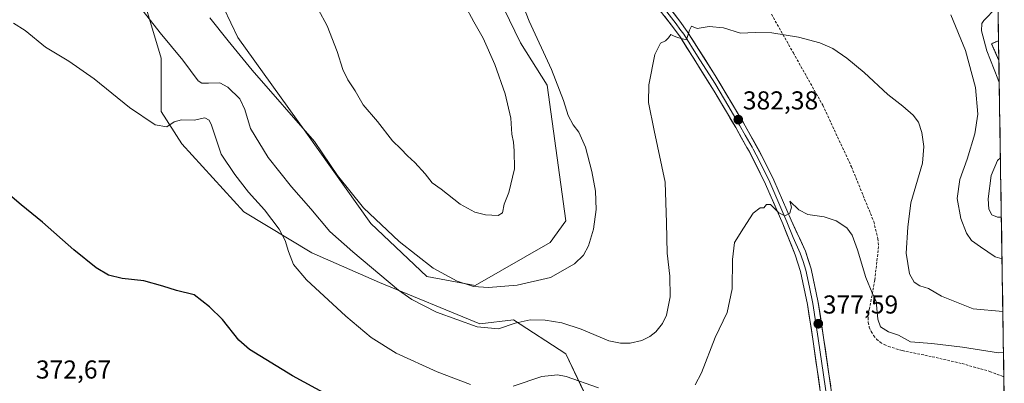
# Model space of a CAD drawing. Units: metres. Extents: x 607950 to 611414, y 4696881 to 4699248.
# Drawn here: x 611019 to 611400, y 4697823 to 4697964 of the extents above; entities that cross this region are included whole.
import ezdxf
from ezdxf.enums import TextEntityAlignment as Align

# ---------------------------------------------------------------- set-up
doc = ezdxf.new("R2010")
doc.units = ezdxf.units.M
doc.header["$MEASUREMENT"] = 0
doc.linetypes.add('TRAZOS', pattern=[0.75, 0.5, -0.25])
doc.linetypes.add('TRAZOSX2', pattern=[1.5, 1, -0.5])
for name, color, linetype, lineweight in [('Alambrada', 19, 'TRAZOS', 0), ('Arbolado forestal CxS', 92, 'Continuous', 0), ('Carátula', 7, 'Continuous', 5), ('Cultivos herbáceos CxS', 92, 'Continuous', 0), ('Curva de nivel maestra', 36, 'Continuous', 30), ('Curva de nivel normal', 36, 'Continuous', 0), ('Instalación de energía eléctrica', 135, 'TRAZOSX2', 0), ('Instalación de energía eléctrica Cxs', 135, 'Continuous', 0), ('Layer 0', 7, 'Continuous', 0), ('Municipio CxS', 142, 'Continuous', 0), ('Punto de cota en terreno', 7, 'Continuous', 0), ('Rótulo de punto de cota en terreno', 19, 'Continuous', 0), ('Senda', 19, 'TRAZOSX2', 0)]:
    doc.layers.add(name, color=color, linetype=linetype, lineweight=lineweight)
doc.styles.add('Arial', font='txt', dxfattribs={"height": 0.2})

# ---------------------------------------------------------------- blocks, each defined once
blk = doc.blocks.new('*U152')
at = {"layer": 'Cultivos herbáceos CxS', "color": 92, "linetype": 'Continuous', "lineweight": 0}
blk.add_polyline3d([(611063.8183, 4697983.0117, 386.7947), (611074.0883, 4697948.7771, 383.7075), (611074.0881, 4697928.2365, 380.4094), (611082.0761, 4697915.6837, 378.7861), (611106.0401, 4697889.4369, 378.2937), (611132.2867, 4697873.4603, 382.0726), (611158.5333, 4697862.0485, 384.4784), (611197.3327, 4697846.0717, 385.0168), (611210.2943, 4697847.5963, 384.6511), (611230.5219, 4697834.4699, 381.5548), (611240.7985, 4697812.8809, 377.3194), (611281.9043, 4697793.3471, 375.4637), (611287.2593, 4697781.4979, 374.7316), (611298.2411, 4697772.2161, 374.1467), (611311.8373, 4697731.4259, 372.587), (611298.2401, 4697700.8339, 372.0862), (611288.9457, 4697674.2807, 371.1523), (611285.1767, 4697670.3719, 371.1928), (611273.9903, 4697658.7715, 371.6238), (611263.5199, 4697637.8323, 371.1021), (611258.8661, 4697618.0561, 370.1377), (611251.8861, 4697602.3517, 369.7172), (611254.6635, 4697589.9789, 369.1983), (611229.9553, 4697540.5403, 368.0652)], dxfattribs=at)
blk = doc.blocks.new('*U175')
at = {"layer": 'Curva de nivel normal', "color": 36, "linetype": 'Continuous', "lineweight": 0}
blk.add_polyline3d([(611399.57, 4697850.79, 385), (611388.02, 4697851.88, 385), (611375.79, 4697856.83, 385), (611370.78, 4697859.76, 385), (611367.46, 4697860.74, 385), (611365.24, 4697862.16, 385), (611363.45, 4697865.46, 385), (611362.15, 4697873.39, 385), (611362.8, 4697883.5, 385), (611363.97, 4697892.91, 385), (611368.49, 4697908.19, 385), (611368.94, 4697914.69, 385), (611368.28, 4697920.05, 385), (611366.92, 4697923.99, 385), (611364.82, 4697926.77, 385), (611360.92, 4697930.2, 385), (611355.14, 4697934.75, 385), (611345.91, 4697943.28, 385), (611339.23, 4697948.85, 385), (611333.82, 4697952.52, 385), (611328.72, 4697954.75, 385), (611320.56, 4697956.91, 385), (611310.28, 4697958.56, 385), (611303.71, 4697958.71, 385), (611298.08, 4697958.42, 385), (611291.55, 4697960.47, 385), (611286.03, 4697961.04, 385), (611281.39, 4697960.33, 385), (611279.19, 4697961.14, 385), (611278.4, 4697959.61, 385), (611277.2, 4697955.84, 385), (611273.72, 4697956.82, 385), (611272.2, 4697957.48, 385), (611271.19, 4697957.99, 385), (611270.24, 4697956.64, 385), (611269.04, 4697955.53, 385), (611267.2, 4697954.58, 385), (611265.02, 4697950.21, 385), (611262.67, 4697938.47, 385), (611262.54, 4697931.6, 385), (611264.73, 4697920.82, 385), (611268.96, 4697900.9, 385), (611269.5, 4697885.12, 385), (611269.76, 4697873.41, 385), (611270.79, 4697864.54, 385), (611270.87, 4697856.48, 385), (611269.51, 4697849.48, 385), (611267.89, 4697846.17, 385), (611265.36, 4697843.02, 385), (611263.06, 4697841.16, 385), (611259.99, 4697839.68, 385), (611255.44, 4697838.55, 385), (611251.69, 4697838.59, 385), (611247.18, 4697839.5, 385), (611236.52, 4697844, 385), (611229.06, 4697846.5, 385), (611222.57, 4697847.54, 385), (611216.7, 4697847.65, 385), (611210.96, 4697846.27, 385), (611204.47, 4697844.09, 385), (611196.23, 4697844.88, 385), (611180.48, 4697850.6, 385), (611170.99, 4697855.48, 385), (611165.85, 4697859.11, 385), (611148.22, 4697873.93, 385), (611139.24, 4697881.78, 385), (611131.91, 4697890.52, 385), (611124.41, 4697899.02, 385), (611115.44, 4697910.34, 385), (611108.56, 4697921.66, 385), (611106.44, 4697928.99, 385), (611104.47, 4697933.04, 385), (611099.89, 4697937.58, 385), (611096.68, 4697939.3, 385), (611092.38, 4697939.15, 385), (611089.81, 4697939.08, 385), (611088.42, 4697940.01, 385), (611082.45, 4697948.05, 385), (611073.72, 4697958.65, 385), (611062.86, 4697972.46, 385)], dxfattribs=at)
blk = doc.blocks.new('*U177')
at = {"layer": 'Curva de nivel normal', "color": 36, "linetype": 'Continuous', "lineweight": 0}
for points in [[(611191.51, 4697969.33, 395), (611194.96, 4697962.9, 395), (611198.63, 4697956.56, 395), (611203.1, 4697946.37, 395), (611207.09, 4697935.02, 395), (611209.29, 4697925.56, 395), (611209.68, 4697919.39, 395), (611210.34, 4697916.37, 395), (611210.55, 4697912.94, 395), (611210.73, 4697906.01, 395), (611208.46, 4697896.85, 395), (611206.75, 4697892.31, 395), (611206.09, 4697889.04, 395), (611204.32, 4697887.99, 395), (611199.42, 4697888.25, 395), (611195.31, 4697889.26, 395), (611189.63, 4697892.39, 395), (611182.31, 4697898.18, 395), (611178.85, 4697900.62, 395), (611176.12, 4697904.07, 395), (611172.2, 4697908.48, 395), (611169.37, 4697910.98, 395), (611166.78, 4697913.73, 395), (611163.57, 4697916.84, 395), (611157.71, 4697924.3, 395), (611152.21, 4697930.8, 395), (611149.02, 4697936.12, 395), (611146.27, 4697940.45, 395), (611144.33, 4697944.45, 395), (611142.18, 4697951.44, 395), (611138.22, 4697961.32, 395), (611134.82, 4697967.79, 395)], [(611398.15, 4697939.44, 395), (611397.68, 4697940.8, 395), (611393.41, 4697951.69, 395), (611391.36, 4697959.38, 395), (611391.46, 4697962.17, 395), (611392.24, 4697963.42, 395), (611396.94, 4697968.22, 395), (611397.67, 4697969.44, 395)], [(611398.98, 4697887.35, 395), (611397.52, 4697887.26, 395), (611395.33, 4697888.22, 395), (611394.14, 4697890.46, 395), (611393.9, 4697894.43, 395), (611395.08, 4697903.41, 395), (611397.53, 4697909.25, 395), (611398.62, 4697910.26, 395)]]:
    blk.add_polyline3d(points, dxfattribs=at)
blk = doc.blocks.new('*U182')
at = {"layer": 'Curva de nivel normal', "color": 36, "linetype": 'Continuous', "lineweight": 0}
for points in [[(611092.85, 4697964.44, 390), (611099.95, 4697955.54, 390), (611109.24, 4697944.17, 390), (611133.31, 4697916.58, 390), (611142.26, 4697903.43, 390), (611152.32, 4697890.92, 390), (611166.14, 4697877.94, 390), (611179.26, 4697867.61, 390), (611188.49, 4697862.59, 390), (611194.82, 4697860.55, 390), (611200.58, 4697860.06, 390), (611211.72, 4697861.04, 390), (611224.58, 4697864.04, 390), (611233.92, 4697869.31, 390), (611237.43, 4697872.59, 390), (611239.31, 4697876.25, 390), (611241.28, 4697882.67, 390), (611242.22, 4697890.3, 390), (611241.96, 4697897.37, 390), (611240.64, 4697904.92, 390), (611238.11, 4697914.39, 390), (611235.58, 4697920.19, 390), (611233.4, 4697922.99, 390), (611231.41, 4697926.6, 390), (611229.69, 4697932.46, 390), (611224.97, 4697944.4, 390), (611216.32, 4697963.16, 390), (611211.74, 4697975.11, 390)], [(611379.5, 4697965.52, 390), (611385.16, 4697951.8, 390), (611388.95, 4697937.47, 390), (611389.87, 4697927.14, 390), (611388.75, 4697919.57, 390), (611385.78, 4697909.74, 390), (611382.92, 4697901.88, 390), (611381.86, 4697894.48, 390), (611383.3, 4697886.84, 390), (611385.5, 4697881.12, 390), (611387.44, 4697878.31, 390), (611390.86, 4697875.82, 390), (611396.63, 4697872.01, 390), (611399.24, 4697871.18, 390)]]:
    blk.add_polyline3d(points, dxfattribs=at)
blk = doc.blocks.new('*U183')
at = {"layer": 'Curva de nivel normal', "color": 36, "linetype": 'Continuous', "lineweight": 0}
for points in [[(611016.96, 4697962.35, 380), (611021.47, 4697959.48, 380), (611029.33, 4697953.02, 380), (611038.36, 4697947.62, 380), (611048.13, 4697940.8, 380), (611061.8, 4697929.67, 380), (611071.7, 4697923.04, 380), (611076.27, 4697922.23, 380), (611079.08, 4697924.24, 380), (611081.88, 4697925.01, 380), (611086.88, 4697924.85, 380), (611090.88, 4697925.72, 380), (611092.62, 4697924.84, 380), (611093.5, 4697922.89, 380), (611097.27, 4697911.67, 380), (611102.56, 4697903.83, 380), (611107.85, 4697896.98, 380), (611114.06, 4697890.1, 380), (611119.75, 4697882.71, 380), (611122.07, 4697878.34, 380), (611123.26, 4697874.03, 380), (611125.18, 4697869, 380), (611130.28, 4697863.08, 380), (611145.48, 4697848.97, 380), (611155.32, 4697840.72, 380), (611164.97, 4697834.77, 380), (611180.8, 4697827.55, 380), (611193.71, 4697822.66, 380)], [(611210.12, 4697821.94, 380), (611221.27, 4697825.66, 380), (611227.31, 4697826.41, 380), (611230.72, 4697825.76, 380), (611243.2, 4697821.27, 380)], [(611280.55, 4697822.48, 380), (611282.97, 4697827.15, 380), (611288.25, 4697840.81, 380), (611293, 4697850.5, 380), (611294.93, 4697859.55, 380), (611294.96, 4697871, 380), (611295.8, 4697877.54, 380), (611299.2, 4697883.09, 380), (611303, 4697888.84, 380), (611305.73, 4697890.87, 380), (611307.15, 4697890.89, 380), (611308.14, 4697892.26, 380), (611309.68, 4697892.27, 380), (611312.87, 4697889, 380), (611315.24, 4697887.85, 380), (611317.18, 4697888.84, 380), (611317.82, 4697891.23, 380), (611317.2, 4697893.5, 380), (611320.64, 4697890.21, 380), (611324.08, 4697888.38, 380), (611330.5, 4697887.42, 380), (611335.16, 4697885.96, 380), (611339.19, 4697883.15, 380), (611341.34, 4697880.3, 380), (611343.37, 4697874.71, 380), (611346.63, 4697863.95, 380), (611349.08, 4697858.09, 380), (611350.6, 4697854.75, 380), (611351.15, 4697847.84, 380), (611352.2, 4697844.86, 380), (611355.28, 4697842.92, 380), (611359.19, 4697841.64, 380), (611363.9, 4697839.15, 380), (611372.04, 4697838.5, 380), (611383.9, 4697837.1, 380), (611397.86, 4697834.89, 380), (611399.82, 4697834.94, 380)]]:
    blk.add_polyline3d(points, dxfattribs=at)
blk = doc.blocks.new('*U187')
at = {"layer": 'Curva de nivel maestra', "color": 36, "linetype": 'Continuous', "lineweight": 30}
blk.add_polyline3d([(611147.46, 4697813.69, 375), (611124.88, 4697826, 375), (611108.18, 4697836.12, 375), (611104.07, 4697839.78, 375), (611097.8, 4697847.74, 375), (611092.71, 4697852.69, 375), (611086.86, 4697857.32, 375), (611080.02, 4697858.92, 375), (611074.76, 4697860.69, 375), (611067.38, 4697862.65, 375), (611059.02, 4697863.63, 375), (611053.64, 4697864.92, 375), (611048.92, 4697867.69, 375), (611040.29, 4697874.62, 375), (611028.21, 4697885.44, 375), (611019.88, 4697892.1, 375), (611013.67, 4697897.37, 375)], dxfattribs=at)
blk = doc.blocks.new('5PATER')
at = {"layer": 'Carátula', "linetype": 'Continuous', "lineweight": 5}
h = blk.add_hatch(color=250, dxfattribs=at)
edge = h.paths.add_edge_path()
edge.add_ellipse((0, 0.01), major_axis=(-1.33, -1.34), ratio=0.999422, start_angle=0, end_angle=360)

msp = doc.modelspace()

# ---------------------------------------------------------------- linework, layer by layer
at = {"layer": 'Alambrada', "color": 19, "linetype": 'TRAZOS', "lineweight": 0}
msp.add_polyline3d([(611397.9, 4697955.55, 395.82), (611395.2, 4697954.38, 395.38), (611398.02, 4697947.9, 395.57)], dxfattribs=at)
at = {"layer": 'Arbolado forestal CxS', "color": 92, "linetype": 'Continuous', "lineweight": 0}
for points in [[(611396.74, 4698028.17, 395.81), (611400.12, 4697815.98, 377.22), (611397.41, 4697813.92, 377), (611344.76, 4697762.39, 373.79), (611311.84, 4697731.43, 372.59), (611311.84, 4697731.43, 372.59), (611298.24, 4697772.22, 374.15), (611287.26, 4697781.5, 374.73), (611281.9, 4697793.35, 375.46), (611240.8, 4697812.88, 377.32), (611230.52, 4697834.47, 381.55), (611210.29, 4697847.6, 384.65), (611197.33, 4697846.07, 385.02), (611158.53, 4697862.05, 384.48), (611132.29, 4697873.46, 382.07), (611106.04, 4697889.44, 378.29), (611082.08, 4697915.68, 378.79), (611074.09, 4697928.24, 380.41), (611074.09, 4697948.78, 383.71), (611063.82, 4697983.01, 386.79)], [(611098.28, 4697968.09, 391.53), (611103.76, 4697956.76, 390.85), (611130.01, 4697920.25, 390.1), (611155.11, 4697884.87, 389.57), (611176.79, 4697864.33, 387.96), (611195.5, 4697860.87, 389.27), (611224.46, 4697877.48, 392.85), (611230.52, 4697885.87, 392.08), (611223.33, 4697938.3, 390.96), (611213.05, 4697954.75, 392.41), (611202.26, 4697976.86, 392.81), (611236.18, 4697997.42, 388.07), (611211.86, 4698026.71, 389.69), (611211, 4698027.75, 389.75)], [(611098.28, 4697968.09, 391.53), (611103.76, 4697956.76, 390.85), (611130.01, 4697920.25, 390.1), (611155.11, 4697884.87, 389.57), (611176.79, 4697864.33, 387.96), (611195.5, 4697860.87, 389.27), (611224.46, 4697877.48, 392.85), (611230.52, 4697885.87, 392.08), (611223.33, 4697938.3, 390.96), (611213.05, 4697954.75, 392.41), (611202.26, 4697976.86, 392.81), (611236.18, 4697997.42, 388.07), (611211.86, 4698026.71, 389.69), (611211, 4698027.75, 389.75)], [(611396.74, 4698028.17, 395.81), (611400.12, 4697815.98, 377.22)], [(611059.5, 4697987.02, 386.71), (611063.82, 4697983.01, 386.79), (611074.09, 4697948.78, 383.71), (611074.09, 4697928.24, 380.41), (611082.08, 4697915.68, 378.79), (611106.04, 4697889.44, 378.29), (611132.29, 4697873.46, 382.07), (611158.53, 4697862.05, 384.48), (611197.33, 4697846.07, 385.02), (611210.29, 4697847.6, 384.65), (611230.52, 4697834.47, 381.55), (611240.8, 4697812.88, 377.32), (611281.9, 4697793.35, 375.46), (611287.26, 4697781.5, 374.73), (611298.24, 4697772.22, 374.15), (611311.84, 4697731.43, 372.59)], [(611098.28, 4697968.09, 391.53), (611103.76, 4697956.76, 390.85), (611130.01, 4697920.25, 390.1), (611155.11, 4697884.87, 389.57), (611176.79, 4697864.33, 387.96), (611195.5, 4697860.87, 389.27), (611224.46, 4697877.48, 392.85), (611230.52, 4697885.87, 392.08), (611223.33, 4697938.3, 390.96), (611213.05, 4697954.75, 392.41), (611202.26, 4697976.86, 392.81)]]:
    msp.add_polyline3d(points, dxfattribs=at)
msp.add_polyline3d([(611195.5, 4697860.87, 389.27), (611176.79, 4697864.33, 387.96), (611155.11, 4697884.87, 389.57), (611130.01, 4697920.25, 390.1), (611103.76, 4697956.76, 390.85), (611098.28, 4697968.09, 391.53), (611098.9, 4697970.29, 391.92), (611208.44, 4698027.56, 389.79), (611211, 4698027.75, 389.75), (611211.86, 4698026.71, 389.69), (611236.18, 4697997.42, 388.07), (611202.26, 4697976.86, 392.81), (611213.05, 4697954.75, 392.41), (611223.33, 4697938.3, 390.96), (611230.52, 4697885.87, 392.08), (611224.46, 4697877.48, 392.85), (611195.5, 4697860.87, 389.27)], close=True, dxfattribs=at)
at = {"layer": 'Cultivos herbáceos CxS', "color": 92, "linetype": 'Continuous', "lineweight": 0}
msp.add_polyline3d([(611059.5, 4697987.02, 386.71), (611063.82, 4697983.01, 386.79), (611074.09, 4697948.78, 383.71), (611074.09, 4697928.24, 380.41), (611082.08, 4697915.68, 378.79), (611106.04, 4697889.44, 378.29), (611132.29, 4697873.46, 382.07), (611158.53, 4697862.05, 384.48), (611197.33, 4697846.07, 385.02), (611210.29, 4697847.6, 384.65), (611230.52, 4697834.47, 381.55), (611240.8, 4697812.88, 377.32), (611281.9, 4697793.35, 375.46), (611287.26, 4697781.5, 374.73), (611298.24, 4697772.22, 374.15), (611311.84, 4697731.43, 372.59)], dxfattribs=at)
at = {"layer": 'Instalación de energía eléctrica', "color": 135, "linetype": 'TRAZOSX2', "lineweight": 0}
msp.add_polyline3d([(611397.9, 4697955.55, 395.82), (611395.2, 4697954.38, 395.38), (611398.02, 4697947.9, 395.57)], dxfattribs=at)
at = {"layer": 'Instalación de energía eléctrica Cxs', "color": 135, "linetype": 'Continuous', "lineweight": 0}
msp.add_polyline3d([(611398.02, 4697947.9, 395.57), (611395.2, 4697954.38, 395.38), (611397.9, 4697955.55, 395.82), (611398.02, 4697947.9, 395.57)], close=True, dxfattribs=at)
msp.add_polyline3d([(611397.9, 4697955.55, 395.82), (611398.02, 4697947.9, 395.57)], dxfattribs=at)
at = {"layer": 'Layer 0', "linetype": 'Continuous', "lineweight": 0}
for points in [[(611263.12, 4697978), (611274.62, 4697963.12), (611277.53, 4697959.11), (611288.31, 4697942.13), (611299.27, 4697923.77), (611306.92, 4697910.02), (611311, 4697901.58), (611317.68, 4697886.16), (611323.21, 4697874.16), (611325.41, 4697867.39), (611328.18, 4697854.26), (611330.25, 4697840.75), (611334.33, 4697812.61), (611339.76, 4697766.27), (611340.43, 4697762.08), (611341.49, 4697759.64), (611342.83, 4697758.54), (611344.25, 4697758.25), (611345.84, 4697758.4), (611348.3, 4697759.27)], [(611337.67, 4697748.53), (611337.75, 4697752.12), (611335.56, 4697765.69), (611330.13, 4697812.06), (611326.06, 4697840.13), (611324.01, 4697853.5), (611321.32, 4697866.3), (611319.22, 4697872.72), (611314.47, 4697884.77), (611307.83, 4697900.1), (611301.46, 4697912.78), (611300.6, 4697914.3), (611296.24, 4697922.02), (611287.9, 4697936.07), (611274.73, 4697957.01), (611271.83, 4697961.02), (611262.73, 4697972.59)], [(611268.68, 4697967.86), (611273.23, 4697962.07), (611274.68, 4697960.07), (611276.13, 4697958.06), (611281.52, 4697949.57), (611288.11, 4697939.1), (611293.59, 4697929.92), (611297.76, 4697922.9), (611299.94, 4697919.04), (611302.55, 4697914.34), (611302.98, 4697913.58), (611304.19, 4697911.4), (611307.38, 4697905.06), (611309.42, 4697900.84), (611316.08, 4697885.47), (611318.45, 4697879.44), (611321.22, 4697873.44), (611322.27, 4697870.23), (611323.37, 4697866.85), (611324.75, 4697860.28), (611326.1, 4697853.88), (611328.16, 4697840.44), (611332.23, 4697812.34)]]:
    msp.add_lwpolyline(points, dxfattribs=at)
for points in [[(611328.77, 4697821.42, 375.94), (611328.1, 4697826.1, 376.12), (611327.42, 4697830.77, 376.31), (611326.74, 4697835.45, 376.66), (611326.06, 4697840.13, 377.19), (611325.38, 4697844.59, 377.49), (611324.69, 4697849.04, 377.65), (611324.01, 4697853.5, 377.74), (611323.11, 4697857.77, 377.82), (611322.22, 4697862.03, 378.11), (611321.32, 4697866.3, 378.5), (611320.27, 4697869.51, 378.71), (611319.22, 4697872.72, 378.81), (611317.64, 4697876.74, 378.93), (611316.05, 4697880.75, 379.28), (611314.47, 4697884.77, 379.57), (611312.81, 4697888.6, 379.73), (611311.15, 4697892.44, 380.1), (611309.49, 4697896.27, 380.35), (611307.83, 4697900.1, 380.48), (611305.71, 4697904.33, 380.83), (611303.58, 4697908.55, 380.99), (611301.46, 4697912.78, 381.35), (611300.6, 4697914.3, 381.49), (611298.42, 4697918.16, 381.6), (611296.24, 4697922.02, 381.97), (611294.16, 4697925.53, 382.23), (611292.07, 4697929.05, 382.49), (611289.99, 4697932.56, 382.82), (611287.9, 4697936.07, 383.01), (611285.27, 4697940.26, 383.44), (611282.63, 4697944.45, 383.67), (611280, 4697948.63, 384.23), (611277.36, 4697952.82, 384.53), (611274.73, 4697957.01, 384.97), (611271.83, 4697961.02, 385.34), (611268.8, 4697964.88, 385.71)], [(611271.75, 4697966.84, 385.84), (611274.62, 4697963.12, 385.27), (611277.53, 4697959.11, 385.04), (611279.69, 4697955.71, 384.63), (611281.84, 4697952.32, 384.38), (611284, 4697948.92, 383.98), (611286.15, 4697945.53, 383.7), (611288.31, 4697942.13, 383.51), (611290.5, 4697938.46, 383.17), (611292.69, 4697934.79, 382.92), (611294.89, 4697931.11, 382.53), (611297.08, 4697927.44, 382.43), (611299.27, 4697923.77, 381.98), (611301.18, 4697920.33, 381.82), (611303.1, 4697916.9, 381.6), (611305.01, 4697913.46, 381.23), (611306.92, 4697910.02, 381.18), (611308.96, 4697905.8, 380.83), (611311, 4697901.58, 380.57), (611312.67, 4697897.73, 380.48), (611314.34, 4697893.87, 380.09), (611316.01, 4697890.02, 379.95), (611317.68, 4697886.16, 379.79), (611319.52, 4697882.16, 379.41), (611321.37, 4697878.16, 379.38), (611323.21, 4697874.16, 379.03), (611324.31, 4697870.78, 378.71), (611325.41, 4697867.39, 378.48), (611326.33, 4697863.01, 378.4), (611327.26, 4697858.64, 378.26), (611328.18, 4697854.26, 378.04), (611328.87, 4697849.76, 377.67), (611329.56, 4697845.25, 377.31), (611330.25, 4697840.75, 377), (611330.93, 4697836.06, 376.73), (611331.61, 4697831.37, 376.59), (611332.29, 4697826.68, 376.48), (611332.97, 4697821.99, 376.22)]]:
    msp.add_polyline3d(points, dxfattribs=at)
at = {"layer": 'Municipio CxS', "color": 142, "linetype": 'Continuous', "lineweight": 0}
msp.add_polyline3d([(611397.75, 4697964.56, 395.32), (611397.83, 4697959.56, 395.7), (611397.91, 4697954.57, 395.83), (611397.99, 4697949.57, 395.71), (611398.07, 4697944.58, 395.06), (611398.15, 4697939.58, 394.29), (611398.23, 4697934.59, 393.63), (611398.31, 4697929.59, 393.24), (611398.39, 4697924.6, 393.19), (611398.47, 4697919.6, 393.55), (611398.55, 4697914.61, 394.22), (611398.63, 4697909.61, 394.86), (611398.71, 4697904.61, 395.32), (611398.79, 4697899.62, 395.6), (611398.87, 4697894.62, 395.73), (611398.95, 4697889.63, 395.2), (611399.03, 4697884.63, 394.26), (611399.11, 4697879.64, 393.29), (611399.19, 4697874.64, 391.42), (611399.27, 4697869.65, 389.53), (611399.34, 4697864.65, 388.75), (611399.42, 4697859.66, 388.07), (611399.5, 4697854.66, 386.54), (611399.58, 4697849.67, 384.62), (611399.66, 4697844.67, 382.89), (611399.74, 4697839.68, 381.41), (611399.82, 4697834.68, 379.88), (611399.9, 4697829.68, 378.63), (611399.98, 4697824.69, 377.94), (611400.06, 4697819.69, 377.44)], dxfattribs=at)
at = {"layer": 'Senda', "color": 19, "linetype": 'TRAZOSX2', "lineweight": 0}
msp.add_lwpolyline([(611310.07, 4697965.77), (611318.54, 4697950.82), (611329.92, 4697930.58), (611341.03, 4697906.77), (611349.63, 4697885.6), (611351.22, 4697878.99), (611351.48, 4697875.95), (611350.03, 4697862.98), (611348.04, 4697852), (611347.58, 4697850.24), (611347.41, 4697848.42), (611347.52, 4697846.6), (611347.92, 4697844.83), (611348.6, 4697843.13), (611349.54, 4697841.57), (611350.71, 4697840.17), (611352.09, 4697838.98), (611353.64, 4697838.02), (611355.32, 4697837.32), (611360.61, 4697835.73), (611372.25, 4697833.35), (611383.76, 4697830.7), (611394.48, 4697827.66), (611399.97, 4697825.57)], dxfattribs=at)

# ---------------------------------------------------------------- block references
at = {"layer": 'Cultivos herbáceos CxS', "color": 92, "linetype": 'Continuous', "lineweight": 0}
msp.add_blockref('*U152', (0, 0), dxfattribs=at)
at = {"layer": 'Curva de nivel maestra', "color": 36, "linetype": 'Continuous', "lineweight": 30}
msp.add_blockref('*U187', (0, 0), dxfattribs=at)
at = {"layer": 'Curva de nivel normal', "color": 36, "linetype": 'Continuous', "lineweight": 0}
for name in ['*U183', '*U182', '*U175', '*U177']:
    msp.add_blockref(name, (0, 0), dxfattribs=at)
at = {"layer": 'Punto de cota en terreno', "linetype": 'Continuous', "lineweight": 0}
for p in [(611297.25, 4697925.02, 382.38), (611328.18, 4697846.1, 377.59)]:
    msp.add_blockref('5PATER', p, dxfattribs=at)

# ---------------------------------------------------------------- texts
at = {"layer": 'Rótulo de punto de cota en terreno', "color": 19, "linetype": 'Continuous', "lineweight": 0, "style": 'Arial'}
for s, p in [('382,38', (611299.01, 4697926.78)), ('377,59', (611329.94, 4697847.86)), ('372,67', (611025.61, 4697822.72))]:
    msp.add_text(s, height=7, dxfattribs=at).set_placement(p, align=Align.BOTTOM_LEFT)

doc.saveas('drawing.dxf')
